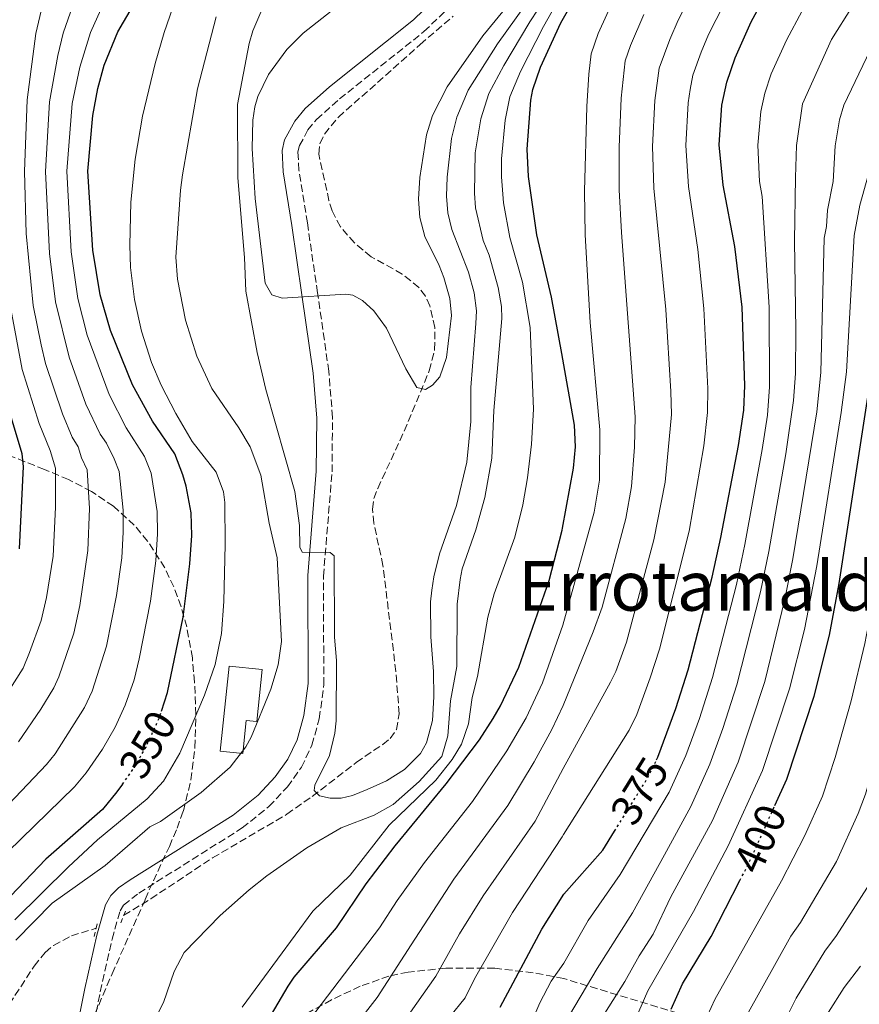
# Model space of a CAD drawing. Units: metres. Extents: x 600018 to 603443, y 4770806 to 4773170.
# Drawn here: x 602064 to 602259, y 4772157 to 4772386 of the extents above; entities that cross this region are included whole.
import ezdxf
from ezdxf.enums import TextEntityAlignment as Align

# ---------------------------------------------------------------- set-up
doc = ezdxf.new("R2010")
doc.units = ezdxf.units.M
doc.header["$MEASUREMENT"] = 0
for name, pattern in [('DGN Style 2', [1.7399219301090239, 1.043953158065414, -0.6959687720436097]), ('DGN Style 3', [2.435890702152634, 1.739921930109024, -0.6959687720436097]), ('DGN Style 5', [1.217945351076317, 0.5219765790327072, -0.6959687720436097])]:
    doc.linetypes.add(name, pattern=pattern)
for name, color, linetype, lineweight in [('Barranco lineal', 142, 'DGN Style 3', 13), ('Camino', 7, 'DGN Style 3', 0), ('Cota de curva de nivel directora', 7, 'Continuous', 0), ('Curva de nivel directora', 30, 'Continuous', 30), ('Curva de nivel directora no vista', 30, 'DGN Style 5', 30), ('Curva de nivel intermedia', 30, 'Continuous', 0), ('Edificio', 1, 'Continuous', 13), ('Margen derecho', 7, 'Continuous', 0), ('Pontón-alcantarilla (pasos de agua)', 1, 'DGN Style 2', 0), ('Texto de Área (paraje) menor', 7, 'Continuous', 0), ('Zona arbolada', 92, 'DGN Style 3', 0)]:
    doc.layers.add(name, color=color, linetype=linetype, lineweight=lineweight)
doc.styles.add('Style-Arial', font='arial.ttf')

msp = doc.modelspace()

# ---------------------------------------------------------------- linework, layer by layer
at = {"layer": 'Barranco lineal', "color": 142, "linetype": 'DGN Style 3', "lineweight": 13}
for points in [[(602088.3700000001, 4772178.07, 336.4499999999971), (602094.6500000004, 4772181.91, 336.3500000000058), (602108.9699999997, 4772191.380000001, 335.5500000000029), (602126.1900000004, 4772201.49, 334.320000000007), (602132.0700000003, 4772205.640000001, 334.0500000000029), (602142.29, 4772213.529999999, 334.0200000000041), (602148.4400000004, 4772217.699999999, 334.1699999999983), (602150.1399999997, 4772219.07, 334.2100000000065), (602151.6299999999, 4772221.17, 334.2400000000052), (602152.2599999999, 4772224.810000001, 334.2100000000065), (602151.4900000002, 4772234.600000001, 333.2599999999948), (602148.4900000002, 4772259.180000001, 331.9199999999983), (602146.3899999997, 4772268.99, 331.0399999999936), (602146.04, 4772272.300000001, 330.7700000000041), (602146.3899999997, 4772274.720000001, 330.6100000000006), (602147.29, 4772277.100000001, 330.4700000000012), (602153.4299999997, 4772290.380000001, 330.1900000000023), (602159.2400000002, 4772304.369999999, 330.1999999999971), (602160.4699999997, 4772309.25, 330.1499999999942), (602160.5199999996, 4772314.380000001, 330.0500000000029), (602159.4000000004, 4772319.42, 329.820000000007), (602158.3300000001, 4772321.680000001, 329.6399999999995), (602156.8300000001, 4772323.689999999, 329.4499999999971), (602152.9800000006, 4772326.810000001, 329.0200000000041), (602145.7300000006, 4772330.810000001, 328.2899999999936), (602141.8899999997, 4772334.02, 327.8500000000058), (602138.6100000005, 4772337.779999999, 327.4400000000023), (602136.7400000002, 4772341.460000001, 327.2100000000065), (602135.9699999997, 4772343.84, 327.1600000000035), (602133.5999999996, 4772354.640000001, 327.179999999993), (602133.8799999999, 4772357.02, 327.1399999999995), (602134.9400000004, 4772359.26, 327.0299999999988), (602138.1399999997, 4772363.17, 326.7299999999959), (602157.1399999997, 4772380.039999999, 325.5399999999936), (602164.7400000002, 4772386.600000001, 325.5500000000029)], [(602061.7999999998, 4772157.439999999, 337.1399999999995), (602067.5999999996, 4772166.27, 337.0599999999977), (602070.1600000003, 4772169.439999999, 336.9799999999959), (602072.0700000003, 4772171.09, 336.9499999999971), (602076.2300000006, 4772173.300000001, 336.8899999999995), (602081.9699999997, 4772175.07, 336.7100000000065)]]:
    msp.add_polyline3d(points, dxfattribs=at)
at = {"layer": 'Camino', "color": 7, "linetype": 'DGN Style 3', "lineweight": 0}
msp.add_polyline3d([(602080.5299999998, 4772148.470000001, 340.429999999993), (602082.9300000003, 4772160.350000001, 338.6100000000006), (602085.6599999995, 4772172.529999999, 337.3500000000058), (602087.5100000001, 4772179.07, 336.9700000000013), (602088.2899999982, 4772180.440000001, 336.9700000000013), (602091.870000001, 4772183.230000001, 336.9700000000013), (602115.8599999989, 4772198.320000002, 336.8699999999954), (602122.0300000003, 4772203.279999999, 336.8699999999954), (602126.3099999984, 4772207.859999999, 336.8699999999954), (602129.6000000008, 4772212.41, 336.9100000000035), (602131.989999998, 4772217.52, 336.9600000000065), (602133.7299999993, 4772223.670000001, 336.929999999993), (602134.7699999987, 4772231.580000001, 336.6000000000058), (602134.6799999992, 4772256.730000001, 334.429999999993), (602136.6799999997, 4772280.9, 332.6499999999943), (602136.7899999992, 4772293.540000003, 331.7400000000054), (602135.9299999987, 4772304.26, 330.9499999999972), (602133.3200000002, 4772322.470000003, 329.4400000000023), (602130.9499999987, 4772338.65, 328.6600000000035), (602128.9999999995, 4772350.890000001, 327.5099999999948), (602128.7699999993, 4772355.15, 327.5099999999948), (602129.1200000005, 4772356.59, 327.4600000000063), (602131.0899999995, 4772360.220000003, 327.4100000000034), (602133.0699999998, 4772362.680000001, 327.4199999999984), (602138.4200000009, 4772367.42, 327.270000000004), (602157.9999999988, 4772383.03, 326.5500000000029), (602167.2399999968, 4772391.980000002, 326.0099999999947)], dxfattribs=at)
at = {"layer": 'Curva de nivel directora', "color": 30, "linetype": 'Continuous', "lineweight": 30, "flags": 128}
for points, elevation in [([(602121.8699999994, 4772153.75), (602126.5099999995, 4772161.66), (602127.9299999989, 4772163.720000001), (602137.7399999992, 4772175.180000001), (602144.6100000001, 4772185.380000002), (602151.3600000005, 4772194.2), (602163.1699999988, 4772208.529999999), (602170.869999999, 4772218.730000001), (602174.0799999987, 4772223.720000003), (602175.7500000006, 4772226.640000002), (602179.9799999996, 4772235.640000002), (602187.0599999984, 4772255.740000002), (602190.0400000003, 4772267.359999999), (602190.1299999995, 4772267.9), (602192.7200000001, 4772281.74), (602193.1600000005, 4772286.760000001), (602192.899999999, 4772291.760000001), (602189.9999999999, 4772308.400000002), (602187.6199999994, 4772321.460000002), (602184.1599999993, 4772335.920000002), (602182.2799999996, 4772349.400000002), (602181.9399999998, 4772355.77), (602182.8099999994, 4772367.12), (602183.2599999986, 4772369.640000002), (602185.0499999991, 4772374.789999999), (602189.7499999995, 4772385.08), (602198.9200000005, 4772401.27)], 350), ([(602211.9600000005, 4772214.140000002), (602212.2800000003, 4772214.770000001), (602216.4399999998, 4772226.050000001), (602219.2499999995, 4772234.980000001), (602224.8299999986, 4772256.500000001), (602226.8699999992, 4772265.720000002), (602230.9199999993, 4772287.070000002), (602232.2000000002, 4772295.220000001), (602232.4299999981, 4772300.930000001), (602231.7799999999, 4772319.11), (602230.0900000001, 4772333.199999999), (602227.4300000003, 4772347.439999999), (602226.4600000002, 4772356.810000001), (602227.1199999995, 4772365.960000004), (602228.2500000006, 4772371.32), (602230.1500000005, 4772376.930000001), (602233.9300000002, 4772385.320000002), (602237.9400000002, 4772392.74)], 375), ([(602239.4099999986, 4772203.560000001), (602242.14, 4772209.650000001), (602248.5100000004, 4772228.890000002), (602252.0300000006, 4772243.029999999), (602254.3300000007, 4772255.02), (602261.9199999992, 4772304.300000001), (602264.1699999999, 4772333.940000001), (602265.6099999994, 4772340.950000001), (602266.5700000006, 4772343.960000002), (602269.3499999989, 4772351.750000001), (602273.5099999985, 4772361.720000003), (602285.3700000006, 4772385.650000002), (602288.4899999987, 4772391.01)], 400), ([(602097.0900000001, 4772225.410000003), (602098.5399999986, 4772229.740000002), (602102.1199999994, 4772247.180000001), (602103.6999999996, 4772259.61), (602104.16, 4772266.15), (602103.9900000001, 4772271.390000002), (602102.8700000005, 4772277.600000001), (602102.0999999992, 4772280.200000001), (602100.1999999993, 4772285.100000001), (602095.0000000002, 4772292.690000001), (602090.369999999, 4772301.07), (602085.2599999993, 4772313.730000001), (602082.899999999, 4772321.949999999), (602081.1800000002, 4772332.360000002), (602080.02, 4772350.689999999), (602081.169999999, 4772363.539999999), (602082.3600000005, 4772369.810000001), (602083.8400000001, 4772375.260000001), (602087.0099999994, 4772382.949999999), (602090.36, 4772388.800000002)], 350), ([(602064.1799999994, 4772263.100000001), (602065.1000000002, 4772282.180000001), (602064.7800000006, 4772285.08), (602059.3099999989, 4772303.210000002)], 375), ([(602088.0499999989, 4772208.470000002), (602086.7900000004, 4772206.710000004), (602083.3999999998, 4772202.610000002), (602070.3199999994, 4772191.07), (602062.1099999995, 4772182.470000002)], 350), ([(602175.65, 4772156.750000002), (602185.3499999985, 4772174.87), (602190.409999999, 4772183.000000002), (602199.4900000005, 4772193.210000002), (602202.2099999984, 4772197.580000003)], 375), ([(602215.3099999989, 4772156.32), (602218, 4772162.17), (602224.6200000006, 4772173.130000001), (602231.2900000004, 4772186.170000001)], 400)]:
    msp.add_lwpolyline(points, dxfattribs=dict(at, elevation=elevation))
at = {"layer": 'Curva de nivel directora no vista', "color": 30, "linetype": 'DGN Style 5', "lineweight": 30, "flags": 128}
for points, elevation in [([(602088.0499999989, 4772208.470000002), (602090.5399999989, 4772211.970000002), (602093.5299999996, 4772217.09), (602096.4399999997, 4772223.460000001), (602097.0900000001, 4772225.410000003)], 350), ([(602202.2099999984, 4772197.580000003), (602209.8700000007, 4772209.890000001), (602211.9600000005, 4772214.140000002)], 375), ([(602231.2900000004, 4772186.170000001), (602233.8699999999, 4772191.220000001), (602239.4099999986, 4772203.560000001)], 400)]:
    msp.add_lwpolyline(points, dxfattribs=dict(at, elevation=elevation))
at = {"layer": 'Curva de nivel intermedia', "color": 30, "linetype": 'Continuous', "lineweight": 0, "flags": 128}
for points, elevation in [([(602063.9700000016, 4772218.3), (602069.1700000005, 4772225.880000001), (602072.1299999999, 4772230.83), (602073.2899999999, 4772233.369999999), (602076.8000000014, 4772243.480000001), (602078.2099999996, 4772249.919999998), (602080.0600000003, 4772262.699999999), (602080.3900000011, 4772272.409999999), (602079.9000000015, 4772281.390000001), (602078.5700000017, 4772284.17), (602077.8200000006, 4772286.740000002), (602076.3800000012, 4772289.000000001), (602074.1500000005, 4772294.350000001), (602070.2300000022, 4772306.07), (602069.2100000007, 4772310.38), (602067.3399999999, 4772319.52), (602065.7400000017, 4772336.220000001), (602065.3500000006, 4772350.56), (602065.9400000006, 4772367.179999998), (602067.9500000001, 4772382.59), (602070.7500000007, 4772394.539999999), (602072.5400000013, 4772407.289999999)], 365.0000000000002), ([(602225.5300000004, 4772402.38), (602216.9500000017, 4772385.690000001), (602215.0300000017, 4772381.220000001), (602212.5199999993, 4772374.59), (602211.5300000014, 4772367.06), (602210.9900000005, 4772356.4), (602211.3300000002, 4772346.720000001), (602214.1100000008, 4772318.579999999), (602215.280000002, 4772299.550000001), (602215.3800000004, 4772294.199999999), (602213.9600000011, 4772278.5), (602211.3000000012, 4772265.119999997), (602204.950000001, 4772241.42), (602202.4900000001, 4772234.59)], 365.0000000000002), ([(602322.4700000002, 4772401.16), (602304.4099999999, 4772385.63), (602295.5400000007, 4772376.869999997), (602290.3300000007, 4772370.140000001), (602282.0300000012, 4772358.4), (602277.6700000004, 4772350.989999999), (602274.9800000016, 4772342.079999999), (602271.1700000005, 4772315.970000001), (602270.6699999998, 4772309.380000001), (602269.6100000005, 4772301.58), (602266.1000000011, 4772279.640000001), (602262.5499999995, 4772253.15), (602260.2600000006, 4772241.08), (602257.0800000001, 4772227.800000002), (602253.4000000008, 4772214.689999999), (602250.4200000013, 4772205.67), (602246.3300000009, 4772196.599999998), (602240.9300000007, 4772186.029999998), (602225.4600000011, 4772158.529999998), (602222.8800000016, 4772152.939999999)], 405.0000000000002), ([(602076.9199999999, 4772207.84), (602079.6300000012, 4772211.119999998), (602083.4100000008, 4772216.599999999), (602086.4000000015, 4772221.67), (602088.7199999995, 4772226.769999999), (602090.7800000003, 4772232.720000001), (602091.9699999995, 4772237.58), (602094.5599999999, 4772250.939999999), (602095.8000000004, 4772260.31), (602096.2100000017, 4772266.529999998), (602096.1200000001, 4772271.73), (602094.7000000008, 4772280.59), (602093.1800000007, 4772284.51), (602088.9500000018, 4772291.17), (602084.9599999998, 4772298.829999999), (602079.9100000005, 4772312.62), (602077.7100000011, 4772321.140000001), (602076.150000001, 4772331.960000001), (602075.1299999994, 4772350.649999999), (602076.4000000014, 4772366.390000001), (602078.1600000004, 4772374.8), (602080.6600000015, 4772382.829999999), (602086.8399999996, 4772396.66)], 355.0000000000002), ([(602055.7300000003, 4772197.67), (602070.4500000012, 4772213.069999999), (602072.4800000008, 4772215.529999998), (602079.2600000001, 4772226.25), (602081.0100000004, 4772230.07), (602084.3800000009, 4772240.529999998), (602086.6800000009, 4772252.220000001), (602087.8900000001, 4772261.01), (602088.2600000012, 4772266.92), (602088.2600000012, 4772272.069999999), (602087.3, 4772280.989999999), (602086.1600000003, 4772283.929999999), (602084.3300000017, 4772287.57), (602082.9100000003, 4772289.650000001), (602079.5500000007, 4772296.59), (602075.7000000017, 4772307.49), (602072.5200000011, 4772320.329999999), (602071.1200000017, 4772331.560000001), (602070.2400000012, 4772350.600000001), (602071.170000001, 4772366.779999998), (602073.0500000007, 4772377.480000001), (602074.3099999991, 4772382.710000001), (602078.7900000007, 4772395.599999999)], 360), ([(602281.8700000005, 4772395.84), (602268.7300000021, 4772372.699999999), (602263.8200000012, 4772362.319999999), (602262.3100000003, 4772356.449999999), (602261.1300000001, 4772349.999999999), (602259.0900000016, 4772342.789999999), (602257.7599999994, 4772335.749999999), (602256.0000000005, 4772304.119999999), (602254.770000001, 4772294.680000001), (602249.1400000006, 4772259.13), (602246.2300000003, 4772244.319999999), (602242.7900000004, 4772230.59), (602236.5099999995, 4772211.619999998), (602228.5800000014, 4772194.17), (602220.5000000012, 4772178.929999999), (602209.930000001, 4772160.560000001), (602204.2200000001, 4772147.390000001)], 395.0000000000002), ([(602231.0500000012, 4772396.230000001), (602224.0300000005, 4772382.38), (602222.3099999995, 4772378.249999999), (602220.3800000005, 4772372.960000001), (602219.7800000014, 4772369.599999999), (602219.320000001, 4772366.51), (602218.730000001, 4772356.600000001), (602219.3800000014, 4772347.079999999), (602221.4900000015, 4772332.529999998), (602222.9500000009, 4772318.850000001), (602223.8499999995, 4772300.239999999)], 370.0000000000002), ([(602180.9600000009, 4772393.399999999), (602171.6900000017, 4772382.039999999), (602163.360000001, 4772370.259999998), (602160.0100000005, 4772363.56), (602158.5800000001, 4772359.069999999), (602157.0500000011, 4772349.21), (602156.7500000016, 4772344.21), (602157.0100000009, 4772339.9), (602158.1799999999, 4772335.51), (602161.5400000016, 4772328.8), (602162.6200000012, 4772325.970000001), (602163.9800000002, 4772321.16), (602164.3800000002, 4772317.159999999), (602163.2600000005, 4772307.409999999), (602161.7200000006, 4772302.970000001), (602160.0199999994, 4772301.01), (602158.3699999999, 4772300.050000002), (602156.3800000006, 4772300.489999999), (602153.8200000012, 4772304.789999997), (602149.3200000018, 4772314.249999999), (602146.3500000013, 4772318.269999998), (602143.7400000006, 4772320.7), (602141.5000000009, 4772321.869999999), (602139.9100000019, 4772322.109999998), (602125.1300000005, 4772321.240000002), (602122.7099999997, 4772321.970000001), (602121.190000002, 4772324.699999998), (602118.8499999996, 4772344.310000001), (602118.1800000013, 4772355.929999999), (602118.2999999998, 4772362.5), (602118.7400000001, 4772365.56), (602119.470000001, 4772367.949999999), (602121.9299999997, 4772373.100000001), (602126.1600000008, 4772378.890000001), (602130.0000000009, 4772382.710000001), (602138.6399999999, 4772389.51)], 330.0000000000002), ([(602202.8000000007, 4772392.319999999), (602198.4199999998, 4772382.619999999), (602196.8000000016, 4772377.869999999), (602196.2100000015, 4772373.159999999), (602195.8100000013, 4772365.67), (602195.2300000002, 4772346), (602195.38, 4772335.869999998), (602196.5900000016, 4772315.55), (602198.7800000019, 4772290.699999999), (602198.7199999995, 4772279.01), (602197.4600000009, 4772271.600000001), (602190.2000000011, 4772245.350000001), (602185.5099999994, 4772231.999999999), (602181.7200000008, 4772223.880000001), (602177.2200000014, 4772216.179999999), (602169.290000001, 4772204.5), (602158.1599999998, 4772190.330000001), (602151.8099999996, 4772181.509999999), (602147.7000000014, 4772175.140000001), (602127.5100000009, 4772148.67)], 355.0000000000002), ([(602183.69, 4772392.319999999), (602175.030000001, 4772380.23), (602168.2200000003, 4772369.480000001), (602165.6100000018, 4772363.199999999), (602164.4200000005, 4772358.24), (602163.35, 4772349.259999999), (602163.2200000002, 4772344.890000002), (602163.4999999997, 4772341.039999999), (602164.4699999996, 4772337.119999999), (602168.3000000007, 4772327.249999999), (602169.6100000006, 4772322.42), (602170.1900000017, 4772318.239999999), (602170.0399999998, 4772315.3), (602168.890000001, 4772300.470000001), (602168.8399999995, 4772292.619999999), (602167.9100000019, 4772283.189999999), (602165.5200000004, 4772273.109999998), (602161.610000001, 4772261.91), (602160.2600000009, 4772256.57), (602159.8200000006, 4772253.499999999), (602159.5299999999, 4772250.739999998), (602159.5700000002, 4772242.640000001), (602160.2200000006, 4772234.65), (602160.2600000009, 4772228.74), (602159.9800000014, 4772223.230000001), (602158.6200000002, 4772218.099999999), (602157.2300000021, 4772215.56), (602153.4800000016, 4772211.88), (602149.350000001, 4772209.27), (602144.8, 4772207.210000001), (602141.4200000005, 4772205.859999998), (602138.8300000001, 4772205.239999999), (602136.2300000006, 4772205.219999999), (602133.7900000018, 4772205.74)], 335), ([(602270.6500000019, 4772392.82), (602260.6300000016, 4772376.949999998), (602255.4000000014, 4772365.970000002), (602254.3999999999, 4772362.569999999), (602253.3499999995, 4772356.539999999), (602252.9100000013, 4772348.26), (602251.6100000005, 4772341.619999999), (602251.4000000004, 4772337.849999998), (602250.8400000016, 4772335.109999998), (602250.0900000005, 4772303.949999999), (602249.1300000016, 4772294.820000002), (602243.5700000006, 4772260.779999999), (602241.7199999997, 4772251.359999998), (602237.0599999994, 4772232.289999999), (602230.8900000004, 4772213.579999999), (602224.8900000011, 4772200.060000001), (602215.2599999997, 4772182.38), (602211.1700000016, 4772173.689999999), (602207.8800000013, 4772168.63), (602204.6000000001, 4772162.730000001), (602197.2000000017, 4772150.929999999)], 390.0000000000002), ([(602063.1199999999, 4772177.009999999), (602075.5499999997, 4772189.32), (602082.2999999999, 4772195.539999999), (602093.8100000012, 4772205.119999999), (602097.5900000008, 4772209.180000001), (602101.3600000015, 4772215.640000001), (602107.0800000014, 4772229.130000001), (602109.5900000016, 4772236.21), (602111.0600000002, 4772243.4), (602111.5899999997, 4772250.890000001), (602111.9200000007, 4772264.099999999), (602111.810000001, 4772273.819999999), (602111.5000000005, 4772276.289999999), (602109.7900000004, 4772280.84), (602104.2500000016, 4772287.999999999), (602100.4500000018, 4772294.430000001), (602097.030000002, 4772301.06), (602094.8300000003, 4772306.29), (602092.4600000011, 4772313.569999999), (602090.8300000017, 4772320.91), (602089.940000002, 4772328.310000001), (602089.7499999999, 4772333.51), (602089.9900000012, 4772343.480000001), (602090.9900000005, 4772353.470000001), (602092.7400000005, 4772363.460000001), (602095.6200000016, 4772375.63), (602097.7100000015, 4772382.82), (602100.480000001, 4772390.730000001)], 345.0000000000002), ([(602189.7300000016, 4772391.400000001), (602185.6900000006, 4772384.21), (602180.3700000007, 4772373.810000001), (602177.9500000001, 4772367.9), (602176.8300000002, 4772362.489999999), (602176.0099999999, 4772353.49), (602175.9699999997, 4772349.349999998), (602176.4800000016, 4772343.310000001), (602177.9500000001, 4772335.26), (602180.8600000002, 4772324.940000001), (602182.6700000007, 4772314.399999999), (602183.3800000015, 4772295.449999999), (602182.9700000002, 4772287.349999999), (602181.9900000013, 4772279.529999998), (602180.9000000005, 4772273.27), (602179.060000001, 4772265.810000001), (602174.2900000011, 4772252.609999999), (602172.7900000013, 4772247.25), (602170.4100000008, 4772233.480000001), (602169.2100000004, 4772228.579999999), (602168.3299999998, 4772222.460000002), (602166.6800000003, 4772217.75), (602164.5600000013, 4772214.199999998), (602160.7600000015, 4772209.430000001), (602149.9500000001, 4772199.01), (602140.9100000008, 4772187.409999999), (602132.1900000015, 4772179.019999999), (602115.8000000009, 4772156.77)], 345.0000000000002), ([(602186.4200000013, 4772391.24), (602182.5299999999, 4772385.34), (602176.5100000006, 4772375.189999999), (602173.0800000018, 4772368.689999999), (602171.22, 4772362.84), (602169.880000001, 4772354.949999999), (602169.6900000012, 4772345.57), (602169.9900000006, 4772342.180000001), (602171.7300000017, 4772334.599999999), (602173.1399999999, 4772331.149999999), (602175.2300000021, 4772323.680000001), (602176.0000000009, 4772319.31), (602176.0500000002, 4772316.529999999), (602174.1700000004, 4772295.119999998), (602173.7700000004, 4772284.119999999), (602172.140000001, 4772274.939999999), (602170.070000001, 4772267.489999999), (602166.8800000014, 4772258.400000001), (602166.3600000006, 4772255.949999999), (602165.7100000002, 4772250.260000001), (602165.6200000008, 4772235.779999998), (602164.1400000011, 4772227.819999999), (602163.5700000012, 4772219.720000001)], 340.0000000000002), ([(602133.7900000018, 4772205.74), (602132.5500000012, 4772207.039999999), (602132.700000001, 4772208.259999999), (602136.0899999996, 4772215.17), (602137.3099999999, 4772220.350000001), (602137.6299999997, 4772223.15), (602137.7400000015, 4772237.180000001), (602137.2600000009, 4772242.560000001), (602137.1500000014, 4772261.470000001), (602136.2300000006, 4772262.23), (602129.7599999995, 4772262.319999999), (602129.2000000008, 4772263.42), (602129.1700000018, 4772268.460000002), (602128.0600000008, 4772276.4), (602121.3600000021, 4772300.060000001), (602119.3300000002, 4772308.609999999), (602116.6500000004, 4772322.81), (602116.3500000007, 4772330.650000001), (602114.8300000008, 4772349.09), (602114.7200000013, 4772366.099999999), (602117.4200000013, 4772380.279999998), (602118.3199999998, 4772383.189999999), (602120.420000001, 4772388.06)], 335), ([(602257.4300000009, 4772388.970000002), (602252.5200000001, 4772381.210000001), (602245.8400000016, 4772366.26), (602244.390000001, 4772356.630000001), (602244.2000000008, 4772349.16), (602243.9200000014, 4772334.470000001), (602244.2600000012, 4772313.76), (602244.1699999995, 4772303.769999999), (602243.7000000002, 4772297.439999999), (602241.9600000011, 4772285.119999998), (602238.0099999993, 4772262.429999999), (602236.0900000016, 4772253.07), (602230.610000001, 4772231.489999999), (602227.3499999997, 4772221.390000001), (602224.300000001, 4772213.149999999), (602219.8799999999, 4772203.33), (602213.7599999999, 4772192.13), (602206.3800000015, 4772178.649999999), (602198.1500000015, 4772165.730000001), (602190.5000000006, 4772152.810000001)], 385), ([(602245.7200000007, 4772387.880000001), (602242.0700000006, 4772381.05), (602238.5599999992, 4772373.279999998), (602237.0400000016, 4772368.789999997), (602236.1400000007, 4772364.51), (602235.4299999999, 4772356.720000001), (602235.8099999999, 4772348.3), (602236.4699999993, 4772344.769999999), (602238.0400000006, 4772319.140000001), (602238.1800000014, 4772300.639999999), (602237.6900000019, 4772294.09), (602236.4400000003, 4772286.090000001), (602232.4400000017, 4772264.069999999), (602230.4600000011, 4772254.789999999), (602224.9300000013, 4772233.230000001)], 380.0000000000002), ([(602063.3400000011, 4772172.319999999), (602071.77, 4772180.869999999), (602084.0900000003, 4772189.640000001), (602094.4400000015, 4772198.560000001), (602096.88, 4772199.800000001), (602106.3200000015, 4772206.569999999), (602113.0200000004, 4772212.42), (602116.6600000013, 4772217.17), (602117.8900000007, 4772219.350000001), (602122.4900000007, 4772230.49), (602124.2000000007, 4772236.17), (602124.9400000006, 4772241.560000001), (602123.9300000002, 4772260.980000001), (602122.1199999996, 4772269.009999999), (602120.1700000007, 4772280.149999999), (602117.6600000005, 4772286.720000001), (602115.07, 4772291.100000001), (602108.8099999992, 4772300.279999999), (602105.3300000012, 4772307.749999999), (602102.6800000003, 4772316.140000001), (602100.8000000005, 4772325.609999998), (602100.4200000005, 4772330.699999998), (602101.5100000014, 4772346.289999999), (602102.0099999999, 4772349.779999999), (602105.4500000019, 4772369.8), (602109.7999999993, 4772386.49)], 340.0000000000002), ([(602209.0100000001, 4772386.990000002), (602205.8699999996, 4772379.800000001), (602204.6600000005, 4772376.230000001), (602203.7300000007, 4772367.609999999), (602203.2600000012, 4772356.199999999), (602203.2800000013, 4772346.359999999), (602203.8300000012, 4772336.429999999), (602206.9699999995, 4772293.690000001), (602206.7999999997, 4772286.649999999), (602206.110000001, 4772277.529999999), (602204.8100000002, 4772270.130000001), (602199.3400000008, 4772249.539999999), (602197.270000001, 4772243.83), (602190.2600000014, 4772226.720000001), (602187.690000001, 4772221.13), (602183.5600000003, 4772213.640000001), (602177.4699999995, 4772203.5), (602164.9600000014, 4772186.470000001), (602155.0500000007, 4772171.220000001), (602147.1500000015, 4772159), (602137.6900000023, 4772146.859999998)], 360), ([(602232.9199999998, 4772154.890000001), (602243.1200000013, 4772173.23), (602245.3699999999, 4772176.37), (602253.6600000003, 4772190.579999999), (602258.7000000004, 4772201.689999999), (602260.4000000014, 4772206.199999998), (602262.3100000003, 4772212.600000001), (602266.5599999994, 4772230.600000001), (602270.7700000004, 4772251.289999999), (602274.0600000008, 4772279.56), (602276.5500000007, 4772295.029999999), (602278.8500000006, 4772306.989999999), (602279.0800000008, 4772309.980000001), (602280.8399999999, 4772327.400000001), (602282.8600000005, 4772337.439999999), (602283.690000002, 4772339.980000001), (602284.9900000007, 4772342.539999997), (602288.0999999997, 4772347.199999998), (602291.6400000004, 4772351.659999999), (602295.8700000015, 4772356.310000001), (602311.9700000016, 4772369.670000001), (602317.66, 4772375.33), (602325.3700000015, 4772383.720000001), (602327.9300000007, 4772386.05)], 410), ([(602057.4900000016, 4772223.53), (602064.9999999997, 4772235.400000001), (602066.4800000016, 4772239.009999999), (602069.2199999996, 4772246.430000001), (602070.4300000012, 4772251.76), (602071.9600000001, 4772261.4), (602072.53, 4772272.749999999), (602072.5000000009, 4772281.779999998), (602071.3000000007, 4772285.909999999), (602068.7400000015, 4772292.109999999), (602064.7699999994, 4772304.640000001), (602062.150000002, 4772318.710000001)], 370.0000000000002), ([(602223.8499999995, 4772300.239999999), (602223.7900000013, 4772294.710000002), (602222.8800000016, 4772286.929999999), (602219.5199999999, 4772267.189999999), (602212.610000001, 4772239.829999999), (602210.5000000009, 4772233.140000002), (602207.3800000007, 4772224.679999999), (602205.5800000014, 4772221.009999999), (602190.3600000021, 4772196.810000001), (602190.0900000016, 4772196.249999999), (602178.5500000013, 4772178.739999999), (602169.7400000002, 4772163.369999997), (602167.5200000008, 4772158.910000001), (602156.6300000009, 4772145.449999998)], 370.0000000000002), ([(602202.4900000001, 4772234.59), (602201.2899999998, 4772232.140000001), (602190.3100000008, 4772212.100000001), (602183.7800000017, 4772199.869999998), (602171.7499999997, 4772182.600000001), (602166.2199999999, 4772173.789999999), (602160.7300000002, 4772163.949999999), (602149.9500000001, 4772148.58)], 365.0000000000002), ([(602224.9300000013, 4772233.230000001), (602221.8899999993, 4772223.720000001), (602218.7199999997, 4772215.13), (602214.8799999997, 4772206.609999999), (602203.4800000003, 4772187.55), (602196.0700000006, 4772176.859999999), (602190.4600000003, 4772166.989999998), (602187.5400000013, 4772162.78), (602184.9100000004, 4772157.779999999), (602182.5700000002, 4772152.38)], 380.0000000000002), ([(602163.5700000012, 4772219.720000001), (602162.1400000006, 4772214.899999999), (602156.9000000014, 4772209.130000001), (602150.8200000017, 4772203.749999999), (602146.4200000007, 4772201.289999997), (602138.7699999996, 4772198.34), (602130.8500000003, 4772193.71), (602121.5600000009, 4772187.239999999), (602117.4500000004, 4772184.01), (602110.7500000015, 4772178.010000001), (602102.3899999998, 4772169.409999999), (602100.0600000008, 4772165.04), (602097.5700000006, 4772157.880000001), (602096.4500000009, 4772155.619999998)], 340.0000000000002), ([(602061.5100000005, 4772192.779999998), (602076.9199999999, 4772207.84)], 355.0000000000002), ([(602238.0300000017, 4772146.199999999), (602244.3300000004, 4772158.869999998), (602250.9600000001, 4772169.73), (602253.6600000003, 4772173.42), (602261.3899999993, 4772185.469999999)], 415.0000000000002), ([(602251.8099999994, 4772155.63), (602255.4700000006, 4772161.3), (602259.2900000005, 4772166.26)], 420)]:
    msp.add_lwpolyline(points, dxfattribs=dict(at, elevation=elevation))
at = {"layer": 'Edificio', "color": 1, "linetype": 'Continuous', "lineweight": 13, "elevation": 345.5399999999936, "flags": 128}
msp.add_lwpolyline([(602120.4900000002, 4772235.08), (602119.2400000002, 4772223.01), (602116.7400000002, 4772223.27), (602115.9500000002, 4772215.600000001), (602110.75, 4772216.140000001), (602112.79, 4772235.869999999), (602120.4900000002, 4772235.08)], close=True, dxfattribs=at)
at = {"layer": 'Edificio', "color": 51, "linetype": 'Continuous', "lineweight": 13, "elevation": 345.5399999999936, "flags": 128}
msp.add_lwpolyline([(602119.2400000002, 4772223.01), (602116.7400000002, 4772223.27), (602115.9500000002, 4772215.600000001), (602110.75, 4772216.140000001), (602112.79, 4772235.869999999), (602120.4900000002, 4772235.08), (602119.2400000002, 4772223.01)], dxfattribs=at)
at = {"layer": 'Margen derecho', "color": 7, "linetype": 'Continuous', "lineweight": 0}
msp.add_polyline3d([(602076.9299999988, 4772149.08, 340.429999999993), (602079.3500000017, 4772161.11, 338.6100000000006), (602082.1200000012, 4772173.430000001, 337.3500000000058), (602084.1099999984, 4772180.480000001, 336.9700000000013), (602085.36, 4772182.690000001, 336.9700000000013), (602087.1599999992, 4772184.470000003, 336.9700000000013), (602089.8799999994, 4772186.300000001, 336.9700000000013), (602113.7399999978, 4772201.300000001, 336.8699999999954), (602119.5399999982, 4772205.960000001, 336.8699999999954), (602123.480000001, 4772210.190000001, 336.8699999999954), (602126.4299999991, 4772214.28, 336.9100000000035), (602128.5599999992, 4772218.800000003, 336.9600000000065), (602130.1399999995, 4772224.41, 336.929999999993), (602131.1200000008, 4772231.810000001, 336.6000000000058), (602131.0300000013, 4772256.87, 334.429999999993), (602133.0299999996, 4772281.07, 332.6499999999943), (602133.1399999993, 4772293.41, 331.7400000000054), (602132.300000001, 4772303.850000001, 330.9499999999972), (602129.6999999993, 4772321.949999999, 329.4400000000023), (602127.3399999988, 4772338.09, 328.6600000000035), (602125.3599999985, 4772350.500000002, 327.5099999999948), (602125.0900000002, 4772355.49, 327.5099999999948), (602125.6800000004, 4772357.910000001, 327.4600000000063), (602128.0300000019, 4772362.25, 327.4100000000034), (602130.4200000011, 4772365.220000001, 327.4199999999984), (602136.0699999996, 4772370.220000001, 327.270000000004), (602155.5899999993, 4772385.779999999, 326.5500000000029), (602164.6499999985, 4772394.560000001, 326.0099999999947)], dxfattribs=at)
at = {"layer": 'Pontón-alcantarilla (pasos de agua)', "color": 1, "linetype": 'DGN Style 2', "lineweight": 0, "elevation": 337.3300000000018, "flags": 128}
for points in [[(602087.6799999997, 4772176.32), (602088.3700000001, 4772178.07)], [(602088.3700000001, 4772178.07), (602088.9199999999, 4772179.470000001)], [(602081.5, 4772173.15), (602081.9699999997, 4772175.07)], [(602081.9699999997, 4772175.07), (602082.3099999996, 4772176.430000001)]]:
    msp.add_lwpolyline(points, dxfattribs=at)
at = {"layer": 'Zona arbolada', "color": 92, "linetype": 'DGN Style 3', "lineweight": 0}
for points in [[(602078.7300000006, 4772148.26, 347.9499999999971), (602085.6600000003, 4772164.5, 347.6199999999953), (602093.3600000005, 4772181.77, 347.9499999999971), (602094.2999999998, 4772183.949999999, 348.3099999999977), (602095.2400000002, 4772186.029999999, 349.1199999999953), (602098.9400000004, 4772194.060000001, 354.3999999999942), (602100.7199999997, 4772198.27, 356.6199999999953), (602102.1900000004, 4772202.279999999, 357.5599999999977), (602103.9600000001, 4772209.5, 358.5399999999936), (602104.8700000001, 4772217.01, 359.2100000000065), (602105.0899999999, 4772224.630000001, 359.8600000000006), (602104.79, 4772232.15, 360.7700000000041), (602104.2800000003, 4772237.75, 361.7899999999936), (602102.9900000002, 4772244.949999999, 363.2299999999959), (602101.6799999997, 4772249.65, 364.3000000000029), (602099.9800000006, 4772254.230000001, 365.5299999999988), (602097.8700000001, 4772258.640000001, 366.9799999999959), (602093.8899999997, 4772264.859999999, 369.7200000000012), (602090.8200000003, 4772268.529999999, 371.9900000000052), (602086, 4772272.949999999, 375.9100000000035), (602080.9199999999, 4772276.380000001, 380.2599999999948), (602075.5800000001, 4772279.130000001, 384.8300000000018), (602070, 4772281.480000001, 389.3800000000047), (602060.2400000002, 4772285.350000001, 396.320000000007)], [(602228.5300000003, 4772151.84, 412.2100000000065), (602190.4699999997, 4772163.380000001, 388.5899999999965), (602183.3399999999, 4772164.75, 384.2599999999948), (602174.4199999999, 4772165.77, 379.5899999999965), (602163.0800000001, 4772165.810000001, 374.2200000000012), (602154.3499999996, 4772164.9, 370.3000000000029), (602149.8899999997, 4772163.949999999, 368.3399999999965), (602143.2300000006, 4772161.619999999, 365.6999999999971), (602136.5800000001, 4772158.49, 363.7200000000012), (602129.3300000001, 4772154.449999999, 362.6399999999995)], [(602228.5300000003, 4772151.84, 412.2100000000065), (602190.4699999997, 4772163.380000001, 388.5899999999965), (602183.3399999999, 4772164.75, 384.2599999999948), (602174.4199999999, 4772165.77, 379.5899999999965), (602163.0800000001, 4772165.810000001, 374.2200000000012), (602154.3499999996, 4772164.9, 370.3000000000029), (602149.8899999997, 4772163.949999999, 368.3399999999965), (602143.2300000006, 4772161.619999999, 365.6999999999971), (602136.5800000001, 4772158.49, 363.7200000000012), (602129.3300000001, 4772154.449999999, 362.6399999999995)]]:
    msp.add_polyline3d(points, dxfattribs=at)

# ---------------------------------------------------------------- texts
at = {"layer": 'Cota de curva de nivel directora', "color": 7, "linetype": 'Continuous', "lineweight": 0, "style": 'Style-Arial'}
for s, rotation, p in [('350', 59.70393, (602093.87836973, 4772217.683741336, 350)), ('375', 58.07221999999999, (602208.0194725416, 4772206.913099415, 375)), ('400', 65.84339, (602235.9364391546, 4772195.829710524, 400))]:
    msp.add_text(s, height=7.000000000000002, rotation=rotation, dxfattribs=at).set_placement(p, align=Align.MIDDLE_CENTER)
at = {"layer": 'Texto de Área (paraje) menor', "color": 7, "linetype": 'Continuous', "lineweight": 0, "style": 'Style-Arial'}
msp.add_text('Errotamalda', height=11.5, dxfattribs=at).set_placement((602225.8416828214, 4772254.470010002, 362.9600000000065), align=Align.MIDDLE_CENTER)

doc.saveas('drawing.dxf')
